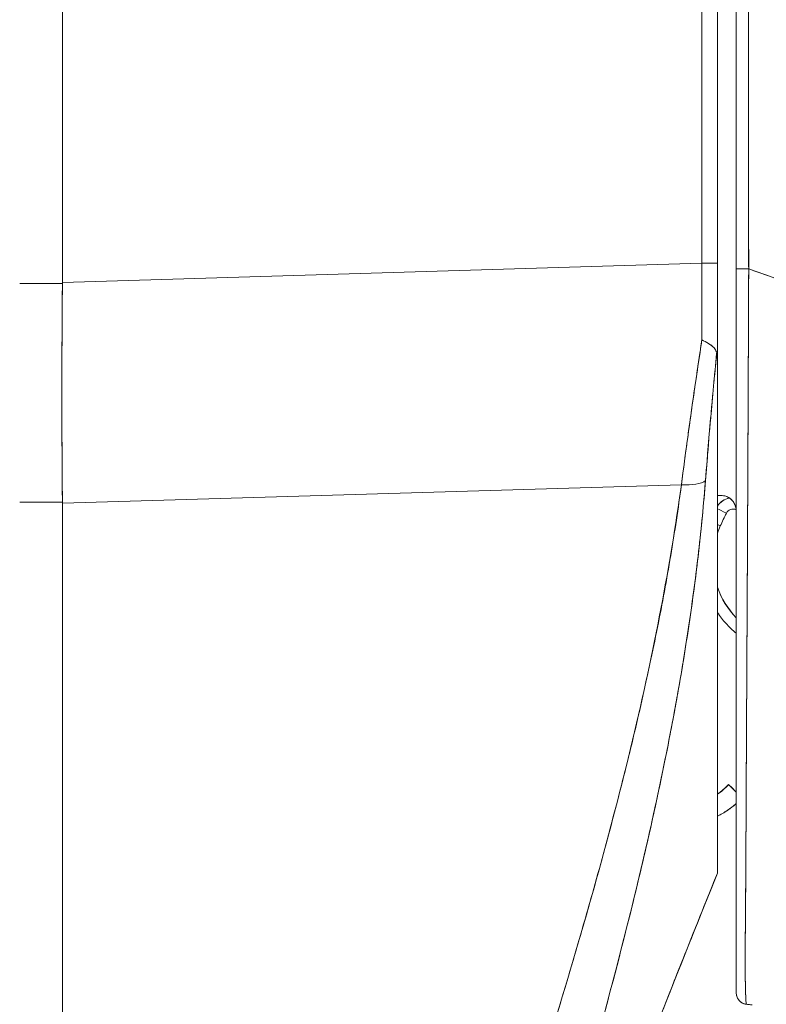
# Model space of a CAD drawing. Units: inches. Extents: x 16 to 361, y 7 to 225.
# Drawn here: x 40 to 40, y 140 to 141 of the extents above; entities that cross this region are included whole.
import ezdxf

# ---------------------------------------------------------------- set-up
doc = ezdxf.new("R2010")
doc.units = ezdxf.units.IN
doc.header["$LTSCALE"] = 22
doc.header["$MEASUREMENT"] = 0
doc.layers.get('0').update_dxf_attribs({"lineweight": 0})
for name, color, linetype, lineweight in [('Dimension (ANSI)', 7, 'Continuous', 5), ('Visible (ANSI)', 7, 'Continuous', 5), ('Visible Narrow (ANSI)', 7, 'Continuous', 5)]:
    doc.layers.add(name, color=color, linetype=linetype, lineweight=lineweight)
doc.styles.add('ROMANS', font='tahoma.ttf')
doc.dimstyles.new('Default (ANSI)', dxfattribs={"dimscale": 22, "dimtxt": 0.07, "dimasz": 0.07, "dimexe": 0.125, "dimexo": 0.0625, "dimgap": 0.031496, "dimtad": 0, "dimtih": 1, "dimtoh": 1, "dimrnd": 1e-08, "dimzin": 0, "dimdsep": 46, "dimtxsty": 'ROMANS', "dimblk": 'Filled-1', "dimcen": 0.09, "dimdle": 0.393701, "dimclrd": 256, "dimclre": 256, "dimclrt": 256, "dimadec": 0, "dimazin": 0, "dimtfac": 0.928571, "dimtofl": 0, "dimtmove": 0, "dimatfit": 3, "dimfxl": 1, "dimtolj": 1, "dimtzin": 0, "dimlwd": -1, "dimlwe": -1, "dimarcsym": 0})

# ---------------------------------------------------------------- blocks, each defined once
blk = doc.blocks.new('Filled-1')
at = {"color": 0}
for p, q in [((0, 0), (-1, 0.17857)), ((-1, 0.17857), (-1, -0.17857)), ((-1, 0), (0, 0)), ((-1, -0.17857), (0, 0))]:
    blk.add_line(p, q, dxfattribs=at)
at = {"color": 0, "flags": 128}
blk.add_lwpolyline([(-1, -0.17857), (0, 0), (-1, 0.17857), (-1, -0.17857)], dxfattribs=at)
at = {"color": 0}
blk.add_solid([(-1, -0.17857), (0, 0), (-1, 0.17857), (-1, -0.17857)], dxfattribs=at)
blk = doc.blocks.new('*D11')
at = {"layer": 'Defpoints', "color": 0, "transparency": 16777216}
for p in [(38.8197, 174.8817), (38.8197, 106.8817), (47.6362, 106.8817)]:
    blk.add_point(p, dxfattribs=at)
at = {"layer": 'Dimension (ANSI)', "transparency": 16777216}
for p, q in [((40.1947, 174.8817), (50.3862, 174.8817)), ((47.6362, 173.3417), (47.6362, 150.9739)), ((47.6362, 108.4217), (47.6362, 142.7896)), ((40.1947, 106.8817), (50.3862, 106.8817))]:
    blk.add_line(p, q, dxfattribs=at)
at = {"layer": 'Dimension (ANSI)', "transparency": 16777216, "xscale": 1.54000000655651, "yscale": 1.54000000655651, "zscale": 1.54000000655651}
for p, rotation in [((47.6362, 174.8817), 90), ((47.6362, 106.8817), 270)]:
    blk.add_blockref('Filled-1', p, dxfattribs=dict(at, rotation=rotation))
at = {"layer": 'Dimension (ANSI)', "transparency": 16777216, "insert": (47.6362, 146.8817), "char_height": 1.54, "attachment_point": 5, "style": 'ROMANS'}
blk.add_mtext('\\A1;68.00\\PCONT.\\PHINGE', dxfattribs=at)

msp = doc.modelspace()

# ---------------------------------------------------------------- linework, layer by layer
at = {"layer": 'Visible (ANSI)'}
for p, q in [((39.69438, 141.672), (39.69438, 140.60795)), ((39.69438, 140.60795), (39.69438, 141.672)), ((40.36181, 140.62795), (40.36181, 141.55431)), ((40.36181, 141.55431), (40.36181, 140.62795)), ((40.37807, 140.62795), (40.37807, 141.55431)), ((40.37807, 141.55431), (40.37807, 140.62795)), ((40.39776, 141.52574), (40.39776, 140.62209)), ((40.39776, 140.62209), (40.39776, 141.52574)), ((40.4104, 140.88096), (40.41045, 140.88096)), ((40.4104, 140.88069), (40.41045, 140.88069)), ((39.69438, 140.60795), (40.36181, 140.62795)), ((40.36181, 140.62795), (39.69438, 140.60795)), ((40.37807, 140.62795), (40.36181, 140.62795)), ((40.36181, 140.62795), (40.37807, 140.62795)), ((40.37807, 140.52303), (40.37807, 140.628)), ((40.37807, 140.62795), (40.37807, 140.52298)), ((40.39776, 140.33899), (40.39776, 140.62209)), ((39.69437, 140.60661), (39.69438, 140.60795)), ((39.69437, 140.60661), (39.64973, 140.60661)), ((39.64973, 140.60661), (39.69437, 140.60661)), ((40.41043, 140.5595), (40.41045, 140.5595)), ((40.41045, 140.5595), (40.41043, 140.5595)), ((40.41045, 140.55824), (40.41043, 140.55824)), ((40.41043, 140.55824), (40.41045, 140.55824)), ((40.41043, 140.55796), (40.41045, 140.55796)), ((40.41045, 140.55796), (40.41043, 140.55796)), ((40.41045, 140.55978), (40.41044, 140.55978)), ((40.41044, 140.55978), (40.41045, 140.55978)), ((40.41033, 140.53424), (40.41034, 140.53424)), ((40.37807, 140.52194), (40.37807, 139.99145)), ((40.37807, 139.99144), (40.37807, 140.52194)), ((40.34047, 140.39676), (39.69438, 140.3774)), ((39.69438, 140.3774), (40.34047, 140.39676)), ((40.3387, 140.38388), (40.3387, 140.3844)), ((40.3387, 140.3844), (40.3387, 140.38388)), ((40.40967, 140.38578), (40.40967, 140.38578)), ((40.40967, 140.38578), (40.40967, 140.38578)), ((40.40967, 140.3855), (40.40967, 140.3855)), ((40.40967, 140.3855), (40.40967, 140.3855)), ((39.64973, 140.37866), (39.69437, 140.37866)), ((39.69437, 140.37866), (39.64973, 140.37866)), ((39.69438, 140.3774), (39.69437, 140.37866)), ((39.69438, 140.3774), (39.69438, 138.973)), ((39.69438, 138.973), (39.69438, 140.3774)), ((40.40961, 140.37367), (40.40962, 140.37367)), ((40.40962, 140.37367), (40.40961, 140.37367)), ((40.39776, 140.33899), (40.39776, 140.09606)), ((40.40856, 140.17027), (40.40855, 140.17027)), ((40.32464, 140.11585), (40.32464, 140.11585)), ((40.32464, 140.11585), (40.32464, 140.11585)), ((40.32392, 140.11226), (40.32391, 140.11226)), ((40.32391, 140.11225), (40.32391, 140.11225)), ((40.32392, 140.11226), (40.32392, 140.11226)), ((40.39776, 140.00108), (40.39776, 140.09608)), ((40.31952, 140.09088), (40.31953, 140.09088)), ((40.31953, 140.09088), (40.31952, 140.09088)), ((40.3897, 140.08379), (40.3897, 140.08354)), ((40.37807, 139.99144), (40.37807, 139.99131)), ((40.39776, 140.00106), (40.39776, 139.92718)), ((40.37802, 139.99132), (40.37802, 139.99132)), ((40.37802, 139.99132), (40.37802, 139.99132)), ((40.39776, 139.86621), (40.39776, 139.92723))]:
    msp.add_line(p, q, dxfattribs=at)
for centre, radius, start, end in [((40.39445, 140.36361), 0.01969, 101.42833, 146.29064), ((40.39445, 140.36361), 0.01969, 101.42831, 146.29065), ((40.39445, 140.36344), 0.01969, 100.83851, 146.29064), ((40.39445, 140.36344), 0.01969, 100.83849, 146.29065), ((40.37698, 140.3683), 0.02078, 359.99536, 14.9839), ((40.39445, 140.36342), 0.00787, 66.18498, 153.1565), ((40.45994, 140.31794), 0.08661, 155.62133, 160.95343), ((40.45994, 140.31814), 0.08661, 199.04656, 224.11195), ((40.45994, 140.31794), 0.08661, 199.04657, 224.11195), ((40.33303, 140.13845), 0.07874, 304.8932, 316.03306), ((40.33303, 140.13845), 0.07874, 304.8932, 316.03306), ((40.33303, 140.1382), 0.07874, 304.8932, 316.03306), ((40.33303, 140.1382), 0.07874, 304.8932, 316.03306), ((40.33303, 140.13818), 0.09843, 297.23485, 311.12005), ((40.40957, 139.86621), 0.01181, 179.99976, 264.16149)]:
    msp.add_arc(centre, radius, start, end, dxfattribs=at)
for centre, major_axis, ratio, start_param, end_param in [((40.35849, 140.62803), (-0.00056, 0.69857), 0.0047502, 4.5974251, 4.7122592), ((40.35848, 140.62803), (0.00056, -0.69858), 0.004765, 1.4558323, 1.5706659), ((40.40957, 140.62209), (-0.01181, 0), 0.0091914, 0, 1.6647909), ((40.40957, 140.62209), (-0.01181, 0), 0.0091914, 6.283185, 7.9479762), ((39.73775, 140.60612), (-0.00739, -0.68846), 0.0630012, 4.7123511, 5.0497783), ((40.33498, 140.40977), (0.03298, -0.00496), 0.3706165, 4.9348799, 5.9542406), ((40.33498, 140.40977), (0.03298, -0.00496), 0.3706159, 4.9348797, 5.9542404), ((40.37415, 140.38548), (-0.01013, -0.00001), 0.0016939, 3.9092296, 4.3146307), ((40.38742, 140.36699), (0.01054, -0.00533), 0.0011363, 3.6216953, 4.712964), ((40.38742, 140.36699), (-0.01054, 0.00533), 0.0011363, 0.4801028, 1.5713761), ((40.69303, 140.21231), (-0.30561, 0.15467), 0.9999995, 0, 0.0430189), ((40.38105, 140.35371), (0.01076, -0.00488), 0.00116, 4.4321479, 4.7129147), ((40.38105, 140.35371), (-0.01076, 0.00488), 0.00116, 1.2905553, 1.571322), ((40.33083, 140.11399), (0.01181, 0), 0.6086422, 4.0056313, 4.0057158), ((40.33083, 140.11399), (-0.01181, 0), 0.6086392, 0.8640285, 0.864113), ((40.32386, 140.09423), (-0.0092, 0.00741), 0.0421536, 1.2467269, 1.2468411), ((40.32386, 140.09423), (0.0092, -0.00741), 0.0421793, 4.3883226, 4.3884368), ((40.40387, 140.07012), (-0.01417, 0.01367), 0.0009166, 5.1593363, 6.2840694), ((40.40387, 140.06987), (-0.01417, 0.01367), 0.0009166, 0.0008841, 1.1256173), ((40.37811, 139.99704), (0.00004, 0.00573), 0.0003996, 2.9293421, 3.142707), ((40.39928, 139.83834), (-0.12691, 0.01197), 0.1328854, 4.6051585, 4.6532838)]:
    msp.add_ellipse(centre, major_axis=major_axis, ratio=ratio, start_param=start_param, end_param=end_param, dxfattribs=at)
for points, knots in [([(40.41068, 140.62198), (40.41051, 140.64288), (40.41044, 140.66549), (40.4104, 140.68932), (40.41038, 140.70735), (40.41038, 140.72607), (40.41038, 140.7453), (40.41038, 140.74725), (40.41039, 140.7492), (40.41039, 140.75115), (40.4104, 140.76979), (40.41041, 140.78889), (40.41042, 140.80834), (40.41044, 140.82583), (40.41045, 140.8436), (40.41045, 140.86158), (40.41045, 140.86967), (40.41045, 140.87781), (40.41045, 140.88598), (40.41045, 140.89445), (40.41045, 140.90298), (40.41045, 140.91153), (40.41044, 140.9272), (40.41043, 140.94297), (40.41041, 140.95877), (40.41038, 140.98388), (40.41034, 141.00905), (40.41029, 141.03418), (40.41028, 141.0386), (40.41028, 141.04303), (40.41027, 141.04745), (40.41022, 141.07611), (40.41016, 141.10454), (40.41011, 141.13218), (40.41009, 141.14798), (40.41007, 141.16353), (40.41006, 141.1787), (40.41005, 141.19193), (40.41005, 141.20487), (40.41005, 141.21757), (40.41005, 141.23268), (40.41006, 141.24745), (40.41008, 141.26196), (40.4101, 141.27743), (40.41013, 141.29261), (40.41016, 141.30754), (40.41016, 141.30778), (40.41016, 141.30802), (40.41017, 141.30826), (40.4102, 141.32482), (40.41024, 141.3411), (40.41028, 141.35707), (40.41033, 141.37481), (40.41037, 141.39216), (40.41039, 141.40907), (40.41039, 141.4141), (40.4104, 141.41908), (40.4104, 141.42403), (40.4104, 141.43805), (40.41039, 141.45173), (40.41036, 141.46498), (40.41031, 141.48647), (40.4102, 141.50685), (40.41004, 141.52572)], [0, 0, 0, 0, 0.0813345, 0.0813345, 0.0813345, 0.1428571, 0.1428571, 0.1428571, 0.1490754, 0.1490754, 0.1490754, 0.2083692, 0.2083692, 0.2083692, 0.2617182, 0.2617182, 0.2617182, 0.2857143, 0.2857143, 0.2857143, 0.31059, 0.31059, 0.31059, 0.3561525, 0.3561525, 0.3561525, 0.4285714, 0.4285714, 0.4285714, 0.4413317, 0.4413317, 0.4413317, 0.5241049, 0.5241049, 0.5241049, 0.5714286, 0.5714286, 0.5714286, 0.6127464, 0.6127464, 0.6127464, 0.6618881, 0.6618881, 0.6618881, 0.7142857, 0.7142857, 0.7142857, 0.7151287, 0.7151287, 0.7151287, 0.7733012, 0.7733012, 0.7733012, 0.8379135, 0.8379135, 0.8379135, 0.8571429, 0.8571429, 0.8571429, 0.9116532, 0.9116532, 0.9116532, 1, 1, 1, 1]), ([(40.41004, 141.52572), (40.41005, 141.44316), (40.41008, 141.36121), (40.41011, 141.27986), (40.41012, 141.25947), (40.41013, 141.23912), (40.41014, 141.2188), (40.41018, 141.16259), (40.41021, 141.10668), (40.41026, 141.05106), (40.41029, 141.00639), (40.41033, 140.9619), (40.41037, 140.9176), (40.41039, 140.89168), (40.41042, 140.86582), (40.41044, 140.84002), (40.41051, 140.76684), (40.41059, 140.69415), (40.41068, 140.62198)], [0, 0, 0, 0, 0.2665189, 0.2665189, 0.2665189, 0.3333333, 0.3333333, 0.3333333, 0.5182057, 0.5182057, 0.5182057, 0.6666667, 0.6666667, 0.6666667, 0.7535422, 0.7535422, 0.7535422, 1, 1, 1, 1]), ([(40.41068, 140.62198), (40.41064, 140.61154), (40.4106, 140.6011), (40.41056, 140.59069), (40.41051, 140.57961), (40.41047, 140.56855), (40.41043, 140.55752), (40.41038, 140.54663), (40.41034, 140.53577), (40.41029, 140.52494), (40.41025, 140.5143), (40.41021, 140.5037), (40.41016, 140.49314), (40.41015, 140.49043), (40.41014, 140.48773), (40.41012, 140.48503), (40.41009, 140.47737), (40.41006, 140.46973), (40.41002, 140.46212), (40.40998, 140.45194), (40.40993, 140.4418), (40.40989, 140.43172), (40.40984, 140.421), (40.40979, 140.41034), (40.40974, 140.39975), (40.40968, 140.38815), (40.40963, 140.37663), (40.40957, 140.36521), (40.40955, 140.36111), (40.40953, 140.35702), (40.40951, 140.35295), (40.40947, 140.34506), (40.40943, 140.33722), (40.40939, 140.32944), (40.40933, 140.31706), (40.40927, 140.30483), (40.40921, 140.29275), (40.40914, 140.28012), (40.40908, 140.26766), (40.40901, 140.2554), (40.40897, 140.24677), (40.40892, 140.23824), (40.40888, 140.22981), (40.40885, 140.22574), (40.40883, 140.22169), (40.40881, 140.21767), (40.40874, 140.20481), (40.40867, 140.19221), (40.4086, 140.17988), (40.40853, 140.16716), (40.40847, 140.15473), (40.4084, 140.14264), (40.40836, 140.13493), (40.40832, 140.12736), (40.40829, 140.11992), (40.40827, 140.11673), (40.40826, 140.11357), (40.40824, 140.11043), (40.4082, 140.10126), (40.40815, 140.09231), (40.40811, 140.08355), (40.40808, 140.07566), (40.40804, 140.06793), (40.408, 140.06033), (40.40797, 140.0532), (40.40794, 140.0462), (40.4079, 140.03931), (40.40788, 140.03478), (40.40785, 140.03029), (40.40783, 140.02586), (40.40782, 140.02369), (40.40781, 140.02154), (40.4078, 140.0194), (40.40776, 140.01287), (40.40772, 140.00645), (40.40768, 140.00018), (40.40764, 139.99377), (40.4076, 139.9875), (40.40756, 139.98143), (40.40752, 139.97506), (40.40748, 139.96889), (40.40743, 139.96299), (40.40739, 139.95763), (40.40736, 139.95248), (40.40732, 139.94759), (40.40732, 139.94709), (40.40731, 139.94659), (40.40731, 139.94609), (40.40727, 139.94124), (40.40724, 139.93664), (40.4072, 139.93228), (40.40718, 139.92831), (40.40715, 139.92453), (40.40713, 139.92094), (40.4071, 139.91768), (40.40709, 139.91456), (40.40707, 139.91159), (40.40706, 139.90891), (40.40705, 139.90634), (40.40704, 139.90387), (40.40703, 139.90164), (40.40703, 139.8995), (40.40703, 139.89744), (40.40703, 139.89671), (40.40703, 139.89599), (40.40703, 139.89528), (40.40703, 139.89415), (40.40703, 139.89304), (40.40704, 139.89197), (40.40704, 139.89029), (40.40705, 139.88868), (40.40706, 139.88714), (40.40707, 139.8856), (40.40709, 139.88413), (40.40711, 139.88272), (40.40712, 139.88124), (40.40714, 139.87984), (40.40717, 139.8785), (40.40719, 139.87704), (40.40722, 139.87566), (40.40725, 139.87434), (40.40728, 139.87292), (40.40731, 139.87157), (40.40734, 139.87029), (40.40737, 139.86912), (40.40741, 139.86801), (40.40744, 139.86695), (40.40745, 139.86656), (40.40747, 139.86618), (40.40748, 139.86581), (40.40749, 139.86531), (40.40751, 139.86482), (40.40753, 139.86435), (40.40756, 139.86362), (40.40758, 139.86293), (40.40761, 139.86227), (40.40764, 139.86168), (40.40766, 139.86111), (40.40769, 139.86058), (40.40771, 139.86009), (40.40774, 139.85963), (40.40776, 139.85919), (40.40779, 139.85879), (40.40781, 139.85841), (40.40784, 139.85806), (40.40786, 139.85774), (40.40788, 139.85743), (40.40791, 139.85715), (40.40793, 139.85689), (40.40795, 139.85664), (40.40797, 139.85642), (40.40799, 139.85621), (40.40801, 139.85601), (40.40804, 139.85584), (40.40805, 139.85567), (40.40808, 139.85552), (40.4081, 139.85538), (40.40811, 139.85526), (40.40813, 139.85514), (40.40815, 139.85504), (40.40817, 139.85495), (40.40819, 139.85486), (40.40821, 139.85479), (40.40823, 139.85473), (40.40824, 139.85467), (40.40826, 139.85462), (40.40828, 139.85458), (40.40829, 139.85455), (40.40831, 139.85452), (40.40833, 139.8545), (40.40834, 139.85448), (40.40836, 139.85447), (40.40836, 139.85447), (40.40836, 139.85446), (40.40837, 139.85446)], [0, 0, 0, 0, 0.0252146, 0.0252146, 0.0252146, 0.0520191, 0.0520191, 0.0520191, 0.0784751, 0.0784751, 0.0784751, 0.1044582, 0.1044582, 0.1044582, 0.1111111, 0.1111111, 0.1111111, 0.1300024, 0.1300024, 0.1300024, 0.1552808, 0.1552808, 0.1552808, 0.1821675, 0.1821675, 0.1821675, 0.2116395, 0.2116395, 0.2116395, 0.2222222, 0.2222222, 0.2222222, 0.2427186, 0.2427186, 0.2427186, 0.2753031, 0.2753031, 0.2753031, 0.3093724, 0.3093724, 0.3093724, 0.3333333, 0.3333333, 0.3333333, 0.3449101, 0.3449101, 0.3449101, 0.3819113, 0.3819113, 0.3819113, 0.4201077, 0.4201077, 0.4201077, 0.4444444, 0.4444444, 0.4444444, 0.4548904, 0.4548904, 0.4548904, 0.4853852, 0.4853852, 0.4853852, 0.512843, 0.512843, 0.512843, 0.5386005, 0.5386005, 0.5386005, 0.5555556, 0.5555556, 0.5555556, 0.5638243, 0.5638243, 0.5638243, 0.5890655, 0.5890655, 0.5890655, 0.614921, 0.614921, 0.614921, 0.6420485, 0.6420485, 0.6420485, 0.6666667, 0.6666667, 0.6666667, 0.6692081, 0.6692081, 0.6692081, 0.6938645, 0.6938645, 0.6938645, 0.7163451, 0.7163451, 0.7163451, 0.7367287, 0.7367287, 0.7367287, 0.7551494, 0.7551494, 0.7551494, 0.7718353, 0.7718353, 0.7718353, 0.7777778, 0.7777778, 0.7777778, 0.7872689, 0.7872689, 0.7872689, 0.8020296, 0.8020296, 0.8020296, 0.8167294, 0.8167294, 0.8167294, 0.8320504, 0.8320504, 0.8320504, 0.8486508, 0.8486508, 0.8486508, 0.8664986, 0.8664986, 0.8664986, 0.882849, 0.882849, 0.882849, 0.8888889, 0.8888889, 0.8888889, 0.8969365, 0.8969365, 0.8969365, 0.909337, 0.909337, 0.909337, 0.9205691, 0.9205691, 0.9205691, 0.9308262, 0.9308262, 0.9308262, 0.9402265, 0.9402265, 0.9402265, 0.9488717, 0.9488717, 0.9488717, 0.9568522, 0.9568522, 0.9568522, 0.9642505, 0.9642505, 0.9642505, 0.9711439, 0.9711439, 0.9711439, 0.9775894, 0.9775894, 0.9775894, 0.9835972, 0.9835972, 0.9835972, 0.9891571, 0.9891571, 0.9891571, 0.9942489, 0.9942489, 0.9942489, 0.998848, 0.998848, 0.998848, 1, 1, 1, 1]), ([(40.40837, 139.85446), (40.40828, 139.8545), (40.40819, 139.85471), (40.4081, 139.85523), (40.40806, 139.85549), (40.40802, 139.85581), (40.40798, 139.85621), (40.40797, 139.85632), (40.40796, 139.85644), (40.40795, 139.85657), (40.40789, 139.85719), (40.40784, 139.85794), (40.40778, 139.85886), (40.40773, 139.85972), (40.40767, 139.86072), (40.40762, 139.86189), (40.40762, 139.86204), (40.40761, 139.86219), (40.4076, 139.86234), (40.40754, 139.86374), (40.40749, 139.86537), (40.40743, 139.86726), (40.40738, 139.86889), (40.40734, 139.87071), (40.40729, 139.87276), (40.40728, 139.87311), (40.40727, 139.87347), (40.40727, 139.87384), (40.40721, 139.87631), (40.40716, 139.87911), (40.40711, 139.88228), (40.40708, 139.8849), (40.40705, 139.88778), (40.40704, 139.89095), (40.40704, 139.89155), (40.40704, 139.89215), (40.40703, 139.89276), (40.40703, 139.89659), (40.40703, 139.90082), (40.40705, 139.90547), (40.40706, 139.90962), (40.40709, 139.91412), (40.40711, 139.91897), (40.40712, 139.91951), (40.40712, 139.92006), (40.40712, 139.92061), (40.40715, 139.92605), (40.4072, 139.93194), (40.40725, 139.93833), (40.4073, 139.94461), (40.40735, 139.95137), (40.40741, 139.95862), (40.40748, 139.96592), (40.40754, 139.97369), (40.40759, 139.98199), (40.40765, 139.99014), (40.4077, 139.99881), (40.40775, 140.00804), (40.40775, 140.00924), (40.40776, 140.01045), (40.40777, 140.01167), (40.4078, 140.01959), (40.40784, 140.02794), (40.40788, 140.03675), (40.40792, 140.04655), (40.40797, 140.05693), (40.40802, 140.06794), (40.40804, 140.07222), (40.40806, 140.0766), (40.40809, 140.08108), (40.40812, 140.08764), (40.40816, 140.0944), (40.40819, 140.10139), (40.40831, 140.12247), (40.40843, 140.14567), (40.40856, 140.17175), (40.40857, 140.17254), (40.40857, 140.17334), (40.40858, 140.17414), (40.4087, 140.19829), (40.40885, 140.22491), (40.409, 140.25259), (40.40906, 140.26408), (40.40912, 140.27574), (40.40918, 140.28746), (40.40926, 140.30284), (40.40934, 140.31834), (40.40942, 140.33378), (40.40955, 140.3594), (40.40967, 140.38486), (40.40978, 140.4094), (40.40979, 140.41109), (40.4098, 140.41277), (40.40981, 140.41445), (40.40993, 140.44104), (40.41003, 140.46651), (40.41015, 140.49134), (40.41019, 140.50147), (40.41024, 140.51149), (40.41028, 140.52142), (40.41034, 140.53496), (40.4104, 140.54834), (40.41046, 140.56138), (40.41055, 140.58281), (40.41063, 140.60329), (40.41068, 140.62198)], [0, 0, 0, 0, 0.0515866, 0.0515866, 0.0515866, 0.0769231, 0.0769231, 0.0769231, 0.0841855, 0.0841855, 0.0841855, 0.1200104, 0.1200104, 0.1200104, 0.1538462, 0.1538462, 0.1538462, 0.1581107, 0.1581107, 0.1581107, 0.197166, 0.197166, 0.197166, 0.2307692, 0.2307692, 0.2307692, 0.2365815, 0.2365815, 0.2365815, 0.2755661, 0.2755661, 0.2755661, 0.3076923, 0.3076923, 0.3076923, 0.3136672, 0.3136672, 0.3136672, 0.3511436, 0.3511436, 0.3511436, 0.3846154, 0.3846154, 0.3846154, 0.3883582, 0.3883582, 0.3883582, 0.4252694, 0.4252694, 0.4252694, 0.4615385, 0.4615385, 0.4615385, 0.4980224, 0.4980224, 0.4980224, 0.5338021, 0.5338021, 0.5338021, 0.5384615, 0.5384615, 0.5384615, 0.5686773, 0.5686773, 0.5686773, 0.602294, 0.602294, 0.602294, 0.6153846, 0.6153846, 0.6153846, 0.6345506, 0.6345506, 0.6345506, 0.6923077, 0.6923077, 0.6923077, 0.6940686, 0.6940686, 0.6940686, 0.747191, 0.747191, 0.747191, 0.7692308, 0.7692308, 0.7692308, 0.7981527, 0.7981527, 0.7981527, 0.8461538, 0.8461538, 0.8461538, 0.8494491, 0.8494491, 0.8494491, 0.9017388, 0.9017388, 0.9017388, 0.9230769, 0.9230769, 0.9230769, 0.9521732, 0.9521732, 0.9521732, 1, 1, 1, 1]), ([(41.11262, 139.93034), (41.10807, 139.94663), (41.10294, 139.96305), (41.0972, 139.97957), (41.09147, 139.99608), (41.08513, 140.01269), (41.07817, 140.02936), (41.07121, 140.04603), (41.06362, 140.06276), (41.05538, 140.07951), (41.04714, 140.09626), (41.03826, 140.11303), (41.0287, 140.12978), (41.01914, 140.14653), (41.00892, 140.16326), (40.998, 140.17993), (40.98709, 140.19659), (40.97548, 140.21319), (40.96317, 140.22968), (40.95086, 140.24616), (40.93784, 140.26253), (40.92411, 140.27874), (40.91037, 140.29495), (40.89592, 140.31099), (40.88074, 140.32681), (40.86555, 140.34264), (40.84964, 140.35824), (40.83299, 140.37357), (40.81634, 140.3889), (40.79895, 140.40395), (40.78082, 140.41867), (40.76269, 140.43338), (40.74382, 140.44777), (40.72422, 140.46175), (40.70461, 140.47573), (40.68426, 140.48932), (40.66318, 140.50244), (40.6421, 140.51556), (40.62029, 140.52822), (40.59776, 140.54035), (40.57522, 140.55248), (40.55196, 140.56408), (40.528, 140.57508), (40.50404, 140.58609), (40.47937, 140.59649), (40.45401, 140.60623), (40.43978, 140.61169), (40.42533, 140.61695), (40.41068, 140.62198)], [0, 0, 0, 0, 0.0642603, 0.0642603, 0.0642603, 0.1285225, 0.1285225, 0.1285225, 0.1927848, 0.1927848, 0.1927848, 0.257047, 0.257047, 0.257047, 0.3213092, 0.3213092, 0.3213092, 0.3855714, 0.3855714, 0.3855714, 0.4498336, 0.4498336, 0.4498336, 0.5140958, 0.5140958, 0.5140958, 0.5783581, 0.5783581, 0.5783581, 0.6426203, 0.6426203, 0.6426203, 0.7068825, 0.7068825, 0.7068825, 0.7711447, 0.7711447, 0.7711447, 0.8354069, 0.8354069, 0.8354069, 0.8996691, 0.8996691, 0.8996691, 0.9639314, 0.9639314, 0.9639314, 1, 1, 1, 1]), ([(40.41068, 140.62198), (40.46148, 140.60454), (40.50974, 140.58442), (40.55529, 140.56215), (40.60085, 140.53987), (40.6437, 140.51543), (40.68377, 140.48933), (40.72383, 140.46322), (40.76111, 140.43545), (40.79558, 140.40647), (40.83006, 140.37749), (40.86173, 140.34731), (40.89064, 140.31635), (40.91956, 140.28539), (40.94572, 140.25364), (40.96921, 140.2215), (40.9927, 140.18936), (41.01354, 140.15683), (41.03184, 140.12424), (41.05014, 140.09164), (41.06592, 140.05899), (41.07933, 140.02658), (41.09273, 139.99418), (41.10377, 139.96202), (41.11262, 139.93034)], [0, 0, 0, 0, 0.1250074, 0.1250074, 0.1250074, 0.2500149, 0.2500149, 0.2500149, 0.3750223, 0.3750223, 0.3750223, 0.5000298, 0.5000298, 0.5000298, 0.6250372, 0.6250372, 0.6250372, 0.7500447, 0.7500447, 0.7500447, 0.8750521, 0.8750521, 0.8750521, 1, 1, 1, 1]), ([(39.69437, 140.60661), (39.69438, 140.60676), (39.69438, 140.6069), (39.69438, 140.60705), (39.69438, 140.6072), (39.69438, 140.60735), (39.69438, 140.6075), (39.69438, 140.60765), (39.69438, 140.6078), (39.69438, 140.60795)], [0, 0, 0, 0, 0.3333333, 0.3333333, 0.3333333, 0.6666667, 0.6666667, 0.6666667, 1, 1, 1, 1]), ([(39.69437, 140.37866), (39.6941, 140.40304), (39.69391, 140.42789), (39.69382, 140.45305), (39.69373, 140.47821), (39.69373, 140.50369), (39.69382, 140.52933), (39.69391, 140.55497), (39.6941, 140.58078), (39.69437, 140.60661)], [0, 0, 0, 0, 0.3333333, 0.3333333, 0.3333333, 0.6666667, 0.6666667, 0.6666667, 1, 1, 1, 1]), ([(40.36185, 140.5479), (40.3592, 140.53071), (40.35663, 140.51361), (40.35417, 140.49664), (40.3517, 140.47966), (40.34932, 140.46282), (40.34704, 140.44616), (40.34476, 140.4295), (40.34257, 140.41302), (40.34047, 140.39676)], [0, 0, 0, 0, 0.3333333, 0.3333333, 0.3333333, 0.6666667, 0.6666667, 0.6666667, 1, 1, 1, 1]), ([(40.34047, 140.39676), (40.3419, 140.40785), (40.34337, 140.41904), (40.34489, 140.43033), (40.3456, 140.43559), (40.34632, 140.44087), (40.34704, 140.44617), (40.34787, 140.45223), (40.34872, 140.45832), (40.34957, 140.46442), (40.35106, 140.4751), (40.3526, 140.48584), (40.35417, 140.49663), (40.35428, 140.49741), (40.35439, 140.49819), (40.35451, 140.49897), (40.3562, 140.51055), (40.35793, 140.5222), (40.3597, 140.53389), (40.36041, 140.53855), (40.36113, 140.54322), (40.36185, 140.5479)], [0, 0, 0, 0, 0.2273225, 0.2273225, 0.2273225, 0.3333333, 0.3333333, 0.3333333, 0.4546295, 0.4546295, 0.4546295, 0.6666667, 0.6666667, 0.6666667, 0.6819675, 0.6819675, 0.6819675, 0.9093003, 0.9093003, 0.9093003, 1, 1, 1, 1]), ([(40.37733, 140.53447), (40.3769, 140.53589), (40.37627, 140.53721), (40.37543, 140.5384), (40.37505, 140.53896), (40.37462, 140.5395), (40.37415, 140.54), (40.37269, 140.5416), (40.37086, 140.54292), (40.36874, 140.54421), (40.36663, 140.54549), (40.36423, 140.54675), (40.36185, 140.5479)], [0, 0, 0, 0, 0.2273173, 0.2273173, 0.2273173, 0.3333333, 0.3333333, 0.3333333, 0.6666667, 0.6666667, 0.6666667, 1, 1, 1, 1]), ([(40.36185, 140.5479), (40.36426, 140.54678), (40.36663, 140.5455), (40.36875, 140.5442), (40.37087, 140.5429), (40.37273, 140.54157), (40.37418, 140.53997), (40.37563, 140.53838), (40.37669, 140.53653), (40.37733, 140.53447)], [0, 0, 0, 0, 0.3333333, 0.3333333, 0.3333333, 0.6666667, 0.6666667, 0.6666667, 1, 1, 1, 1]), ([(40.37733, 140.53447), (40.37584, 140.51919), (40.37441, 140.50403), (40.37304, 140.48903), (40.37167, 140.47403), (40.37037, 140.45918), (40.36913, 140.44452), (40.36789, 140.42986), (40.36671, 140.41538), (40.3656, 140.40113)], [0, 0, 0, 0, 0.33333333, 0.33333333, 0.33333333, 0.66666667, 0.66666667, 0.66666667, 1, 1, 1, 1]), ([(40.37733, 140.53447), (40.3773, 140.53417), (40.37728, 140.53387), (40.37725, 140.53357), (40.37614, 140.52219), (40.37506, 140.51084), (40.37401, 140.49956), (40.37297, 140.48835), (40.37196, 140.47719), (40.37099, 140.46611), (40.37002, 140.45509), (40.36909, 140.44414), (40.36819, 140.43328), (40.36729, 140.42247), (40.36643, 140.41175), (40.3656, 140.40113)], [0, 0, 0, 0, 0.0066001, 0.0066001, 0.0066001, 0.2569271, 0.2569271, 0.2569271, 0.5058334, 0.5058334, 0.5058334, 0.753477, 0.753477, 0.753477, 1, 1, 1, 1]), ([(40.37807, 140.52194), (40.37808, 140.52361), (40.37806, 140.52518), (40.37802, 140.5267), (40.37799, 140.52821), (40.37794, 140.52967), (40.37783, 140.53098), (40.37772, 140.53229), (40.37755, 140.53344), (40.37733, 140.53447)], [0, 0, 0, 0, 0.3333333, 0.3333333, 0.3333333, 0.6666667, 0.6666667, 0.6666667, 1, 1, 1, 1]), ([(40.37807, 140.52194), (40.37807, 140.52361), (40.37806, 140.52518), (40.37802, 140.5267), (40.37798, 140.52821), (40.37793, 140.52967), (40.37783, 140.53098), (40.37773, 140.53229), (40.37757, 140.53344), (40.37733, 140.53447)], [0, 0, 0, 0, 0.3333333, 0.3333333, 0.3333333, 0.6666667, 0.6666667, 0.6666667, 1, 1, 1, 1]), ([(40.34047, 140.39676), (40.32871, 140.31297), (40.31196, 140.22412), (40.28952, 140.13016), (40.26709, 140.03619), (40.23898, 139.93711), (40.20725, 139.83305), (40.17552, 139.72899), (40.14017, 139.61995), (40.10361, 139.50616), (40.06705, 139.39236), (40.02929, 139.2738), (39.98952, 139.15041)], [0, 0, 0, 0, 0.25, 0.25, 0.25, 0.5, 0.5, 0.5, 0.75, 0.75, 0.75, 1, 1, 1, 1]), ([(39.98952, 139.15041), (39.99713, 139.1746), (40.00477, 139.19877), (40.01244, 139.22294), (40.01972, 139.24587), (40.02704, 139.26879), (40.03438, 139.29169), (40.04138, 139.31354), (40.0484, 139.33537), (40.05543, 139.3572), (40.06215, 139.37804), (40.06888, 139.39888), (40.07562, 139.41971), (40.08207, 139.43964), (40.08852, 139.45956), (40.09497, 139.47948), (40.10115, 139.49858), (40.10733, 139.51767), (40.1135, 139.53676), (40.11943, 139.55509), (40.12535, 139.57342), (40.13125, 139.59175), (40.13693, 139.60938), (40.14259, 139.62701), (40.14823, 139.64464), (40.15367, 139.66163), (40.15909, 139.67863), (40.16448, 139.69563), (40.16968, 139.71204), (40.17486, 139.72846), (40.18001, 139.74488), (40.18268, 139.75339), (40.18534, 139.76191), (40.18799, 139.77043), (40.19028, 139.7778), (40.19256, 139.78517), (40.19484, 139.79254), (40.1996, 139.80795), (40.20432, 139.82335), (40.20899, 139.83877), (40.21353, 139.85373), (40.21803, 139.86871), (40.22248, 139.88369), (40.22681, 139.89826), (40.23109, 139.91284), (40.23531, 139.92743), (40.23943, 139.94165), (40.2435, 139.95588), (40.24751, 139.97012), (40.25143, 139.98402), (40.25528, 139.99794), (40.25908, 140.01186), (40.26279, 140.02548), (40.26644, 140.03912), (40.27003, 140.05276), (40.27354, 140.06613), (40.27698, 140.07952), (40.28036, 140.09291), (40.28367, 140.10607), (40.28691, 140.11923), (40.29007, 140.13241), (40.29318, 140.14538), (40.29621, 140.15835), (40.29917, 140.17134), (40.30207, 140.18414), (40.3049, 140.19695), (40.30764, 140.20977), (40.31035, 140.22243), (40.31296, 140.2351), (40.31549, 140.24778), (40.31799, 140.26032), (40.3204, 140.27287), (40.32271, 140.28543), (40.325, 140.29787), (40.32719, 140.31032), (40.32928, 140.32278), (40.33136, 140.33513), (40.33333, 140.3475), (40.3352, 140.35987), (40.33706, 140.37216), (40.33882, 140.38445), (40.34047, 140.39676)], [0, 0, 0, 0, 0.0583727, 0.0583727, 0.0583727, 0.1137715, 0.1137715, 0.1137715, 0.1665884, 0.1665884, 0.1665884, 0.2170249, 0.2170249, 0.2170249, 0.2652705, 0.2652705, 0.2652705, 0.3115055, 0.3115055, 0.3115055, 0.355892, 0.355892, 0.355892, 0.3985809, 0.3985809, 0.3985809, 0.4397114, 0.4397114, 0.4397114, 0.4794127, 0.4794127, 0.4794127, 0.5, 0.5, 0.5, 0.5178071, 0.5178071, 0.5178071, 0.5550207, 0.5550207, 0.5550207, 0.5911596, 0.5911596, 0.5911596, 0.6263201, 0.6263201, 0.6263201, 0.6605932, 0.6605932, 0.6605932, 0.6940646, 0.6940646, 0.6940646, 0.7268148, 0.7268148, 0.7268148, 0.7589197, 0.7589197, 0.7589197, 0.7904501, 0.7904501, 0.7904501, 0.8214708, 0.8214708, 0.8214708, 0.8520428, 0.8520428, 0.8520428, 0.8822233, 0.8822233, 0.8822233, 0.9120647, 0.9120647, 0.9120647, 0.9416135, 0.9416135, 0.9416135, 0.9709137, 0.9709137, 0.9709137, 1, 1, 1, 1]), ([(40.3656, 140.40113), (40.36281, 140.3656), (40.35911, 140.33031), (40.35451, 140.29479), (40.34991, 140.25926), (40.34441, 140.2235), (40.33804, 140.1871), (40.33167, 140.15069), (40.32443, 140.11364), (40.31628, 140.07551), (40.30813, 140.03737), (40.29907, 139.99816), (40.28904, 139.9574), (40.27901, 139.91664), (40.26801, 139.87432), (40.25593, 139.82991), (40.24384, 139.7855), (40.23069, 139.739), (40.21631, 139.68973), (40.20193, 139.64045), (40.18633, 139.58841), (40.16936, 139.5328), (40.15238, 139.47718), (40.13402, 139.41798), (40.11415, 139.35446), (40.09428, 139.29094), (40.0729, 139.22308), (40.0503, 139.15099)], [0, 0, 0, 0, 0.1111111, 0.1111111, 0.1111111, 0.2222222, 0.2222222, 0.2222222, 0.3333333, 0.3333333, 0.3333333, 0.4444444, 0.4444444, 0.4444444, 0.5555556, 0.5555556, 0.5555556, 0.6666667, 0.6666667, 0.6666667, 0.7777778, 0.7777778, 0.7777778, 0.8888889, 0.8888889, 0.8888889, 1, 1, 1, 1]), ([(40.3656, 140.40113), (40.36465, 140.38894), (40.36358, 140.3766), (40.36238, 140.36414), (40.36119, 140.35185), (40.35988, 140.33943), (40.35844, 140.32688), (40.35702, 140.31448), (40.35548, 140.30196), (40.35381, 140.28932), (40.35215, 140.2768), (40.35037, 140.26417), (40.34848, 140.25142), (40.34659, 140.23877), (40.34459, 140.22601), (40.34247, 140.21313), (40.34036, 140.20033), (40.33813, 140.18742), (40.33579, 140.1744), (40.33368, 140.16267), (40.33147, 140.15084), (40.32918, 140.13893), (40.32894, 140.13768), (40.3287, 140.13643), (40.32845, 140.13517), (40.3259, 140.12201), (40.32323, 140.10874), (40.32046, 140.09536), (40.31768, 140.08198), (40.3148, 140.0685), (40.31181, 140.0549), (40.30881, 140.04128), (40.30571, 140.02755), (40.3025, 140.01371), (40.29928, 139.99981), (40.29595, 139.9858), (40.29253, 139.97168), (40.28908, 139.95747), (40.28553, 139.94315), (40.28189, 139.92872), (40.27821, 139.91417), (40.27444, 139.8995), (40.27056, 139.88472), (40.26704, 139.87125), (40.26343, 139.85768), (40.25974, 139.84401), (40.25934, 139.84253), (40.25894, 139.84105), (40.25854, 139.83956), (40.25439, 139.82421), (40.25015, 139.80873), (40.24581, 139.79313), (40.24141, 139.77731), (40.23692, 139.76137), (40.23234, 139.74529), (40.22768, 139.72896), (40.22294, 139.71249), (40.21811, 139.69589), (40.21319, 139.679), (40.20818, 139.66196), (40.20309, 139.64479), (40.1979, 139.62728), (40.19262, 139.60962), (40.18726, 139.59181), (40.18178, 139.57362), (40.17622, 139.55528), (40.17057, 139.53678), (40.16839, 139.52964), (40.1662, 139.52247), (40.164, 139.51528), (40.16036, 139.50342), (40.1567, 139.49149), (40.153, 139.4795), (40.14691, 139.45975), (40.14075, 139.43984), (40.1345, 139.41976), (40.12809, 139.39912), (40.1216, 139.37831), (40.11504, 139.35731), (40.10828, 139.33571), (40.10146, 139.31392), (40.09456, 139.29193), (40.08745, 139.26927), (40.08026, 139.2464), (40.07301, 139.22332), (40.06551, 139.19944), (40.05794, 139.17533), (40.0503, 139.15099)], [0, 0, 0, 0, 0.0373818, 0.0373818, 0.0373818, 0.0742341, 0.0742341, 0.0742341, 0.1106358, 0.1106358, 0.1106358, 0.1466706, 0.1466706, 0.1466706, 0.1824175, 0.1824175, 0.1824175, 0.2179566, 0.2179566, 0.2179566, 0.25, 0.25, 0.25, 0.2533676, 0.2533676, 0.2533676, 0.2887246, 0.2887246, 0.2887246, 0.3240947, 0.3240947, 0.3240947, 0.3595467, 0.3595467, 0.3595467, 0.3951502, 0.3951502, 0.3951502, 0.4309743, 0.4309743, 0.4309743, 0.4670889, 0.4670889, 0.4670889, 0.5, 0.5, 0.5, 0.5035641, 0.5035641, 0.5035641, 0.5404732, 0.5404732, 0.5404732, 0.5778971, 0.5778971, 0.5778971, 0.6159184, 0.6159184, 0.6159184, 0.6546215, 0.6546215, 0.6546215, 0.6940933, 0.6940933, 0.6940933, 0.7344234, 0.7344234, 0.7344234, 0.75, 0.75, 0.75, 0.7757058, 0.7757058, 0.7757058, 0.818036, 0.818036, 0.818036, 0.8615149, 0.8615149, 0.8615149, 0.906243, 0.906243, 0.906243, 0.9523222, 0.9523222, 0.9523222, 1, 1, 1, 1]), ([(40.37807, 140.3855), (40.37848, 140.38551), (40.37888, 140.38551), (40.37927, 140.38551), (40.37966, 140.3855), (40.38004, 140.3855), (40.3804, 140.3855), (40.38076, 140.3855), (40.38111, 140.3855), (40.38144, 140.3855)], [0, 0, 0, 0, 0.3333333, 0.3333333, 0.3333333, 0.6666667, 0.6666667, 0.6666667, 1, 1, 1, 1]), ([(40.38144, 140.3855), (40.38338, 140.38551), (40.38525, 140.3852), (40.38695, 140.38463), (40.38865, 140.38406), (40.3902, 140.38324), (40.39157, 140.38218), (40.39294, 140.38111), (40.39412, 140.37979), (40.39504, 140.37834), (40.39595, 140.37689), (40.39661, 140.37532), (40.39705, 140.37367)], [0, 0, 0, 0, 0.25, 0.25, 0.25, 0.5, 0.5, 0.5, 0.75, 0.75, 0.75, 1, 1, 1, 1]), ([(40.39705, 140.37367), (40.39662, 140.37528), (40.39596, 140.37687), (40.39504, 140.37833), (40.39413, 140.37978), (40.39295, 140.3811), (40.39158, 140.38216), (40.39022, 140.38323), (40.38866, 140.38405), (40.38697, 140.38462), (40.38527, 140.38519), (40.38343, 140.3855), (40.38144, 140.3855)], [0, 0, 0, 0, 0.25, 0.25, 0.25, 0.5, 0.5, 0.5, 0.75, 0.75, 0.75, 1, 1, 1, 1]), ([(39.69438, 140.3774), (39.69438, 140.37754), (39.69438, 140.37768), (39.69438, 140.37782), (39.69438, 140.37796), (39.69438, 140.3781), (39.69438, 140.37824), (39.69438, 140.37838), (39.69438, 140.37852), (39.69437, 140.37866)], [0, 0, 0, 0, 0.3333333, 0.3333333, 0.3333333, 0.6666667, 0.6666667, 0.6666667, 1, 1, 1, 1]), ([(40.39705, 140.37367), (40.39721, 140.37309), (40.39734, 140.3725), (40.39744, 140.37191), (40.39755, 140.37131), (40.39763, 140.37071), (40.39768, 140.37011), (40.39773, 140.36951), (40.39776, 140.36891), (40.39776, 140.3683)], [0, 0, 0, 0, 0.3333333, 0.3333333, 0.3333333, 0.6666667, 0.6666667, 0.6666667, 1, 1, 1, 1]), ([(40.39776, 140.09608), (40.39776, 140.09608), (40.39776, 140.09608), (40.39776, 140.09608), (40.39776, 140.1033), (40.39776, 140.11066), (40.39776, 140.11815), (40.39776, 140.12847), (40.39776, 140.13905), (40.39776, 140.14986), (40.39776, 140.16181), (40.39776, 140.17404), (40.39776, 140.18654), (40.39776, 140.19871), (40.39776, 140.21113), (40.39776, 140.22378), (40.39776, 140.23597), (40.39776, 140.24836), (40.39776, 140.26095), (40.39776, 140.27305), (40.39776, 140.28533), (40.39776, 140.29776), (40.39776, 140.30967), (40.39776, 140.32172), (40.39776, 140.3339), (40.39776, 140.3356), (40.39776, 140.33729), (40.39776, 140.33899), (40.39776, 140.33899), (40.39776, 140.33899), (40.39776, 140.33899)], [0.49999997, 0.49999997, 0.49999997, 0.49999997, 0.5, 0.5, 0.5, 0.52582281, 0.52582281, 0.52582281, 0.56137699, 0.56137699, 0.56137699, 0.60067134, 0.60067134, 0.60067134, 0.63893493, 0.63893493, 0.63893493, 0.67582181, 0.67582181, 0.67582181, 0.71128414, 0.71128414, 0.71128414, 0.74527493, 0.74527493, 0.74527493, 0.75, 0.75, 0.75, 0.7500001, 0.7500001, 0.7500001, 0.7500001]), ([(40.39776, 140.24167), (40.39385, 140.24485), (40.39019, 140.24833), (40.38364, 140.25561), (40.38071, 140.25937), (40.37807, 140.26333)], [2.25469941, 2.25469941, 2.25469941, 2.25469941, 2.40820839, 2.40820839, 2.55318068, 2.55318068, 2.55318068, 2.55318068]), ([(40.39776, 140.06404), (40.3948, 140.06145), (40.39171, 140.05906), (40.38847, 140.05685), (40.38514, 140.05459), (40.38167, 140.05252), (40.37807, 140.05067)], [0.08315223, 0.08315223, 0.08315223, 0.08315223, 0.2, 0.2, 0.2, 0.31985447, 0.31985447, 0.31985447, 0.31985447]), ([(40.16324, 139.43372), (40.18855, 139.50286), (40.21347, 139.5696), (40.2379, 139.63388), (40.26233, 139.69817), (40.28626, 139.76), (40.30965, 139.81957), (40.33304, 139.87915), (40.35588, 139.93646), (40.37807, 139.99145)], [0, 0, 0, 0, 0.3333333, 0.3333333, 0.3333333, 0.6666667, 0.6666667, 0.6666667, 1, 1, 1, 1]), ([(40.16324, 139.43372), (40.18025, 139.48019), (40.19745, 139.52659), (40.21486, 139.57291), (40.23989, 139.63952), (40.26532, 139.70597), (40.29115, 139.77227), (40.31447, 139.83214), (40.33811, 139.89189), (40.36202, 139.95153), (40.36736, 139.96484), (40.37271, 139.97814), (40.37807, 139.99144)], [0, 0, 0, 0, 0.2483836, 0.2483836, 0.2483836, 0.6055242, 0.6055242, 0.6055242, 0.9280295, 0.9280295, 0.9280295, 1, 1, 1, 1]), ([(40.39776, 139.92723), (40.39776, 139.92723), (40.39776, 139.92723), (40.39776, 139.92723), (40.39776, 139.92858), (40.39776, 139.92994), (40.39776, 139.93133), (40.39776, 139.9349), (40.39776, 139.93861), (40.39776, 139.94246), (40.39776, 139.94682), (40.39776, 139.95135), (40.39776, 139.95604), (40.39776, 139.9614), (40.39776, 139.96697), (40.39776, 139.97272), (40.39776, 139.97862), (40.39776, 139.98471), (40.39776, 139.99097), (40.39776, 139.99429), (40.39776, 139.99766), (40.39776, 140.00108), (40.39776, 140.00108), (40.39776, 140.00108), (40.39776, 140.00108)], [0.24999998, 0.24999998, 0.24999998, 0.24999998, 0.25, 0.25, 0.25, 0.25831475, 0.25831475, 0.25831475, 0.27975804, 0.27975804, 0.27975804, 0.30400571, 0.30400571, 0.30400571, 0.33164486, 0.33164486, 0.33164486, 0.35996992, 0.35996992, 0.35996992, 0.375, 0.375, 0.375, 0.37500002, 0.37500002, 0.37500002, 0.37500002]), ([(40.40837, 139.85446), (40.40635, 139.8547), (40.40461, 139.8553), (40.40303, 139.85638), (40.40145, 139.85746), (40.40004, 139.85902), (40.39912, 139.8607), (40.39821, 139.86238), (40.39779, 139.86418), (40.39776, 139.86621)], [0, 0, 0, 0, 0.3333333, 0.3333333, 0.3333333, 0.6666667, 0.6666667, 0.6666667, 1, 1, 1, 1]), ([(40.41445, 139.85382), (40.41377, 139.8539), (40.4131, 139.85397), (40.41242, 139.85404), (40.41175, 139.85411), (40.41107, 139.85418), (40.41039, 139.85425), (40.40972, 139.85432), (40.40904, 139.85439), (40.40837, 139.85446)], [0, 0, 0, 0, 0.3333333, 0.3333333, 0.3333333, 0.6666667, 0.6666667, 0.6666667, 1, 1, 1, 1])]:
    msp.add_open_spline(points, degree=3, knots=knots, dxfattribs=at)
msp.add_open_spline([(40.37807, 139.99131), (40.30369, 139.80696), (40.23198, 139.6215), (40.16366, 139.43481)], degree=3, dxfattribs=at)
at = {"layer": 'Visible Narrow (ANSI)'}
for points, knots in [([(40.38699, 140.38462), (40.38725, 140.38453), (40.38751, 140.38443), (40.38913, 140.3838), (40.39037, 140.3831), (40.39148, 140.38224)], [0.016798378, 0.016798378, 0.016798378, 0.016798378, 0.01908147, 0.01908147, 0.031000796, 0.031000796, 0.031000796, 0.031000796]), ([(40.38699, 140.38462), (40.38725, 140.38453), (40.38751, 140.38443), (40.38913, 140.3838), (40.39037, 140.3831), (40.39148, 140.38224)], [0.016798378, 0.016798378, 0.016798378, 0.016798378, 0.01908147, 0.01908147, 0.031000796, 0.031000796, 0.031000796, 0.031000796]), ([(40.39169, 140.38208), (40.39216, 140.3817), (40.39261, 140.3813), (40.39373, 140.38016), (40.39437, 140.37937), (40.39494, 140.37849)], [0.031746695, 0.031746695, 0.031746695, 0.031746695, 0.036928326, 0.036928326, 0.045388203, 0.045388203, 0.045388203, 0.045388203]), ([(40.39169, 140.38208), (40.39216, 140.3817), (40.39261, 140.3813), (40.39373, 140.38016), (40.39437, 140.37937), (40.39494, 140.37849)], [0.031746695, 0.031746695, 0.031746695, 0.031746695, 0.036928326, 0.036928326, 0.045388203, 0.045388203, 0.045388203, 0.045388203])]:
    msp.add_open_spline(points, degree=3, knots=knots, dxfattribs=at)

# ---------------------------------------------------------------- dimensions: what is measured, and where the dimension line sits
at = {"layer": 'Dimension (ANSI)'}
dim = msp.add_linear_dim(base=(47.6362, 106.8817), p1=(38.81968, 174.8817), p2=(38.81968, 106.8817), angle=90, text='<>\\PCONT.\\PHINGE', dimstyle='Default (ANSI)', override={"dimgap": 0.031496, "dimdec": 2, "dimtol": 0, "dimlim": 0, "dimtp": 0, "dimtm": 0, "dimtdec": 2, "dimatfit": 1}, dxfattribs=at)
dim.commit()
dim.dimension.update_dxf_attribs({"geometry": '*D11', "text_midpoint": (47.6362, 146.8817), "dimtype": 160})

doc.saveas('drawing.dxf')
